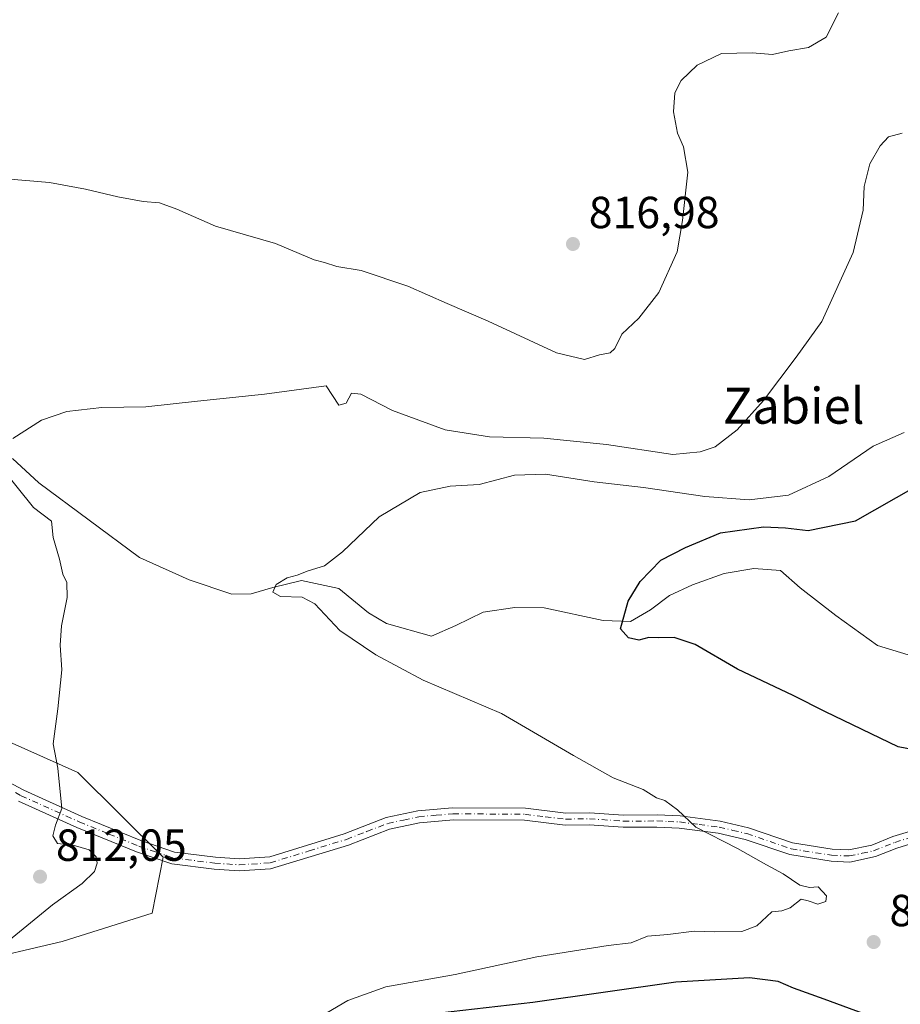
# Model space of a CAD drawing. Units: metres. Extents: x 641085 to 644534, y 4753016 to 4755400.
# Drawn here: x 642744 to 642940, y 4754518 to 4754737 of the extents above; entities that cross this region are included whole.
import ezdxf
from ezdxf.enums import TextEntityAlignment as Align

# ---------------------------------------------------------------- set-up
doc = ezdxf.new("R2010")
doc.units = ezdxf.units.M
doc.header["$MEASUREMENT"] = 0
doc.linetypes.add('DGN Style 4', pattern=[2.638475, 1.318413, -0.659207, 0.001648, -0.659207])
for name, color, linetype, lineweight in [('Corriente natural lineal', 142, 'Continuous', 13), ('Curva de nivel maestra', 30, 'Continuous', 30), ('Curva de nivel normal', 30, 'Continuous', 0), ('Pastizal CxS', 92, 'Continuous', 0), ('Pista pavimentada Cxs', 135, 'Continuous', 0), ('Pista pavimentada eje', 135, 'DGN Style 4', 0), ('Prado CxS', 92, 'Continuous', 0), ('Punto de cota en terreno', 7, 'Continuous', 0), ('Rótulo de punto de cota en terreno', 7, 'Continuous', 0), ('Texto cartográfico', 7, 'Continuous', 0)]:
    doc.layers.add(name, color=color, linetype=linetype, lineweight=lineweight)
doc.styles.add('Style-Arial', font='txt')

# ---------------------------------------------------------------- blocks, each defined once
blk = doc.blocks.new('5PATER')
at = {"layer": 'Punto de cota en terreno', "linetype": 'Continuous', "lineweight": 0}
h = blk.add_hatch(color=51, dxfattribs=at)
edge = h.paths.add_edge_path()
edge.add_ellipse((0, 0), major_axis=(-0.11, -0.111), ratio=0.999422, start_angle=0, end_angle=360)

msp = doc.modelspace()

# ---------------------------------------------------------------- linework, layer by layer
at = {"layer": 'Corriente natural lineal', "color": 142, "linetype": 'Continuous', "lineweight": 13}
msp.add_polyline3d([(642742.5201, 4754639.6501, 810.1209), (642748.3901, 4754634.2201, 809.1811), (642770.8101, 4754617.5701, 806.9812), (642781.9101, 4754612.5701, 806.4288), (642791.4301, 4754609.3901, 805.5809), (642795.7401, 4754609.4501, 805.3775), (642800.5201, 4754610.8601, 805.4701), (642806.9301, 4754612.4301, 805.1363), (642815.2201, 4754610.6401, 804.7379), (642821.8701, 4754605.2201, 804.0572), (642825.8601, 4754602.8701, 803.5679), (642835.8701, 4754600.0501, 803.1587), (642841.3501, 4754602.3901, 802.4294), (642847.3801, 4754605.3701, 802.1418), (642854.5101, 4754606.4601, 801.6872), (642861.0101, 4754606.3401, 801.1004), (642874.1901, 4754603.5601, 800.3113), (642880.2801, 4754603.2901, 799.9854), (642884.6901, 4754605.8901, 799.8624), (642888.9601, 4754609.1301, 799.7007), (642894.0801, 4754611.4701, 799.4956), (642901.1101, 4754614.0401, 799.1389), (642907.7401, 4754615.1201, 798.4977), (642913.6801, 4754614.7101, 797.892), (642918.0501, 4754610.8201, 797.4756), (642926.0501, 4754604.6401, 796.8505), (642935.3301, 4754597.9901, 796.5686), (642943.8501, 4754595.3501, 796.198)], dxfattribs=at)
at = {"layer": 'Curva de nivel maestra', "color": 30, "linetype": 'Continuous', "lineweight": 30, "elevation": 800, "flags": 128}
for points in [[(642949.24, 4754573.6101), (642939.92, 4754575.4001), (642923.71, 4754583.1501), (642916.5, 4754586.8501), (642904.09, 4754592.7101), (642894.65, 4754598.2001), (642890, 4754599.7801), (642886.48, 4754599.7001), (642884.36, 4754599.7401), (642882.12, 4754599.1801), (642879.84, 4754599.6701), (642878.04, 4754601.7001), (642879.72, 4754607.8201), (642882.43, 4754612.2601), (642887.02, 4754616.9601), (642892.49, 4754619.8001), (642900.33, 4754623.0501), (642909.88, 4754624.4301), (642914.78, 4754624.1701), (642919.85, 4754623.6301), (642930.43, 4754625.7201), (642943.83, 4754633.3801)], [(642936.96, 4754514.1601), (642923.43, 4754519.1501), (642916.62, 4754521.5501), (642913.18, 4754523.0801), (642906.75, 4754523.8801), (642890.34, 4754522.9301), (642858.47, 4754518.4101), (642835.07, 4754515.6801)]]:
    msp.add_lwpolyline(points, dxfattribs=at)
at = {"layer": 'Curva de nivel normal', "color": 30, "linetype": 'Continuous', "lineweight": 0, "flags": 128}
for points, elevation in [([(642726.07, 4754703.24), (642750.79, 4754701.21), (642758.79, 4754699.72), (642765.95, 4754697.99), (642771.67, 4754696.92), (642775.31, 4754696.65), (642779.15, 4754695.27), (642787.72, 4754691.43), (642801.14, 4754687.56), (642809.74, 4754683.92), (642812.07, 4754683.36), (642814.79, 4754682.45), (642820.26, 4754681.54), (642830.59, 4754678.07), (642839.37, 4754674.18), (642848.56, 4754670.29), (642863.75, 4754663.21), (642870, 4754661.73), (642873.38, 4754662.79), (642875.76, 4754663.18), (642876.8, 4754664.14), (642878.35, 4754667.39), (642882.1, 4754670.9), (642886.6, 4754676.62), (642890.66, 4754685.73), (642891.87, 4754692.68), (642893, 4754703.48), (642892.09, 4754709.14), (642890.74, 4754712.14), (642889.86, 4754716.9), (642890.15, 4754721.14), (642891.52, 4754723.88), (642895.14, 4754727.36), (642900.55, 4754729.92), (642907.4, 4754730.12), (642911.93, 4754729.7), (642915.52, 4754730.55), (642919.93, 4754731.28), (642923.89, 4754733.54), (642926.6, 4754738.99)], 815), ([(642742.59, 4754644.1), (642748.96, 4754648.2), (642754.62, 4754650.1), (642762.4, 4754651), (642772.24, 4754651.15), (642783.76, 4754652.44), (642798.69, 4754653.96), (642812.39, 4754655.87), (642815.21, 4754651.55), (642816.86, 4754651.99), (642818.06, 4754654.19), (642820.12, 4754653.97), (642827.21, 4754650.36), (642838.92, 4754646.02), (642848.84, 4754644.47), (642860.96, 4754644.15), (642874.88, 4754642.74), (642889.72, 4754640.52), (642895.78, 4754641.17), (642899.12, 4754642.24), (642904.04, 4754646.06), (642909.87, 4754652.59), (642917.16, 4754662.22), (642922.91, 4754670.22), (642929.85, 4754685.55), (642932.14, 4754694.99), (642932.35, 4754700.32), (642933.62, 4754705.36), (642935.88, 4754709.34), (642937.77, 4754711.36), (642940.84, 4754712.15)], 810), ([(642941.28, 4754645.47), (642934.33, 4754642.4), (642924.46, 4754635.66), (642915.46, 4754631.49), (642906.72, 4754630.4), (642896.84, 4754631.16), (642883.17, 4754633.22), (642872.13, 4754634.46), (642861.33, 4754636.16), (642854.38, 4754635.97), (642846.56, 4754633.86), (642840.07, 4754633.49), (642833.4, 4754632.08), (642824.23, 4754626.63), (642816.09, 4754618.85), (642812.05, 4754615.74), (642808.43, 4754614.62), (642805.98, 4754613.64), (642803.72, 4754613.08), (642801.25, 4754611.55), (642800.51, 4754609.86), (642802.22, 4754608.92), (642807.08, 4754608.77), (642809.86, 4754607.22), (642815.47, 4754601.28), (642823.49, 4754595.85), (642834.07, 4754590.22), (642851.53, 4754582.8), (642867.57, 4754573.41), (642876.4, 4754568.47), (642883.07, 4754565.87), (642886.07, 4754564.03), (642887.88, 4754563.39), (642890.71, 4754561.3), (642894.85, 4754557.45), (642904.13, 4754552.73), (642910.57, 4754549.05), (642914.25, 4754547.07), (642918.02, 4754544.55), (642920.14, 4754544.04), (642922.12, 4754544.14), (642923.93, 4754542.17), (642923.78, 4754540.89), (642921.99, 4754540.32), (642919.83, 4754541.05), (642918.29, 4754541.43), (642915.84, 4754539.49), (642913.99, 4754538.78), (642911.74, 4754538.58), (642908.4, 4754535.46), (642905.07, 4754534.2), (642898.92, 4754534.13), (642894.46, 4754534.31), (642888.58, 4754533.56), (642884.07, 4754533.16), (642880.4, 4754531.69), (642875.3, 4754531.12), (642859.4, 4754528.56), (642841.14, 4754524.62), (642825.7, 4754521.89), (642817.25, 4754518.8), (642812.54, 4754516.08)], 805), ([(642740.79, 4754531.49), (642751.43, 4754540.13), (642758.05, 4754544.88), (642760.77, 4754547.55), (642761.38, 4754549.43), (642761.16, 4754550.89), (642759.62, 4754552.4), (642756.06, 4754553.48), (642752.55, 4754553.86), (642751.49, 4754555.54), (642752.09, 4754557.88), (642753.52, 4754561.66), (642752.6, 4754570.62), (642751.56, 4754576.04), (642752.65, 4754583.84), (642753.49, 4754592.52), (642753.11, 4754598.07), (642753.44, 4754602.36), (642754.7, 4754608.66), (642754.6, 4754612), (642753.72, 4754613.88), (642752.99, 4754617.23), (642751.55, 4754622.03), (642751.18, 4754625.66), (642747.22, 4754628.76), (642740.17, 4754637.42)], 810)]:
    msp.add_lwpolyline(points, dxfattribs=dict(at, elevation=elevation))
at = {"layer": 'Pastizal CxS', "color": 92, "linetype": 'Continuous', "lineweight": 0}
for points in [[(642577.8707, 4754515.6071, 831.2237), (642573.0397, 4754520.4403, 832.0026), (642562.4119, 4754518.5075, 831.908), (642545.9861, 4754521.4079, 835.4666), (642527.6273, 4754527.2081, 838.6676), (642518.9313, 4754523.3415, 839.3879), (642524.7657, 4754539.9633, 841.2599), (642549.8279, 4754551.2413, 838.5331), (642578.6509, 4754565.0243, 835.8579), (642589.9295, 4754588.8337, 831.2538), (642601.2077, 4754608.8841, 828.1762), (642596.7085, 4754631.3849, 825.8853), (642617.6605, 4754627.2903, 825.4393), (642681.0495, 4754614.9029, 819.065), (642708.2667, 4754591.4007, 815.555), (642757.0349, 4754569.6689, 809.637), (642776.1189, 4754550.8127, 809.0458), (642773.6119, 4754538.2729, 808.9534), (642753.5587, 4754532.0035, 809.3034), (642733.2469, 4754527.1959, 811.2849), (642748.5845, 4754478.8143, 806.1924)], [(642748.5845, 4754478.8143, 806.1924), (642733.2469, 4754527.1959, 811.2849), (642753.5587, 4754532.0035, 809.3034), (642773.6119, 4754538.2729, 808.9534), (642776.1189, 4754550.8127, 809.0458), (642757.0349, 4754569.6689, 809.637), (642708.2667, 4754591.4007, 815.555), (642681.0495, 4754614.9029, 819.065), (642617.6605, 4754627.2903, 825.4393), (642596.7085, 4754631.3849, 825.8853)]]:
    msp.add_polyline3d(points, dxfattribs=at)
at = {"layer": 'Pista pavimentada Cxs', "color": 135, "linetype": 'Continuous', "lineweight": 0}
for points in [[(642734.2001, 4754571.4601, 812.7975), (642745.0401, 4754565.6801, 811.4433), (642757.9301, 4754559.8601, 810.6033), (642771.1101, 4754554.4901, 810.6579), (642778.6501, 4754551.9001, 810.6959), (642787.7201, 4754550.8001, 810.4933), (642793.0601, 4754550.4001, 809.9193), (642799.8601, 4754550.8401, 809.602), (642816.4701, 4754556.0101, 809.5124), (642825.7801, 4754559.6001, 809.5519), (642832.8401, 4754561.1101, 809.4687), (642840.5601, 4754561.8001, 808.4258), (642856.8201, 4754561.6701, 808.7296), (642865.8301, 4754560.6101, 808.2494), (642871.1401, 4754560.6801, 807.3157), (642878.7201, 4754560.1501, 806.7899), (642886.1701, 4754560.1901, 806.6584), (642891.3001, 4754559.9701, 806.5025), (642900.2601, 4754558.7801, 805.8132), (642906.5401, 4754557.3301, 805.9731), (642916.4001, 4754553.9601, 805.2525), (642925.2201, 4754552.5301, 804.224), (642928.8901, 4754552.3901, 803.5493), (642934.0501, 4754553.4901, 803.2578), (642938.7201, 4754555.3501, 803.2441), (642945.9301, 4754557.5601, 801.8606)], [(642734.2001, 4754571.4601, 812.7975), (642745.0401, 4754565.6801, 811.4433), (642757.9301, 4754559.8601, 810.6033), (642771.1101, 4754554.4901, 810.6579), (642778.6501, 4754551.9001, 810.6959), (642787.7201, 4754550.8001, 810.4933), (642793.0601, 4754550.4001, 809.9193), (642799.8601, 4754550.8401, 809.602), (642816.4701, 4754556.0101, 809.5124), (642825.7801, 4754559.6001, 809.5519), (642832.8401, 4754561.1101, 809.4687), (642840.5601, 4754561.8001, 808.4258), (642856.8201, 4754561.6701, 808.7296), (642865.8301, 4754560.6101, 808.2494), (642871.1401, 4754560.6801, 807.3157), (642878.7201, 4754560.1501, 806.7899), (642886.1701, 4754560.1901, 806.6584), (642891.3001, 4754559.9701, 806.5025), (642900.2601, 4754558.7801, 805.8132), (642906.5401, 4754557.3301, 805.9731), (642916.4001, 4754553.9601, 805.2525), (642925.2201, 4754552.5301, 804.224), (642928.8901, 4754552.3901, 803.5493), (642934.0501, 4754553.4901, 803.2578), (642938.7201, 4754555.3501, 803.2441), (642945.9301, 4754557.5601, 801.8606)], [(642946.8601, 4754555.0301, 802.1884), (642939.6101, 4754552.8101, 803.0321), (642934.8301, 4754550.9101, 803.1474), (642929.1301, 4754549.6901, 803.8869), (642924.9501, 4754549.8501, 804.8379), (642915.7501, 4754551.3401, 805.2577), (642905.8001, 4754554.7401, 806.3238), (642899.7801, 4754556.1401, 806.2769), (642891.0701, 4754557.2801, 806.436), (642886.1201, 4754557.5001, 806.6907), (642878.6301, 4754557.4601, 806.8309), (642871.0601, 4754557.9901, 807.0135), (642865.6901, 4754557.9201, 807.7283), (642856.6301, 4754558.9901, 808.4315), (642840.8001, 4754559.1201, 808.4167), (642833.2501, 4754558.4501, 809.5711), (642826.5501, 4754557.0101, 809.2223), (642817.4101, 4754553.4901, 809.5012), (642800.0301, 4754548.1601, 809.3506), (642793.0401, 4754547.7101, 809.5498), (642787.4601, 4754548.1201, 810.1499), (642778.0401, 4754549.2601, 811.5478), (642770.1601, 4754551.9801, 810.9699), (642756.8701, 4754557.3901, 809.9735), (642743.8501, 4754563.2701, 810.9647)], [(642946.8601, 4754555.0301, 802.1884), (642939.6101, 4754552.8101, 803.0321), (642934.8301, 4754550.9101, 803.1474), (642929.1301, 4754549.6901, 803.8869), (642924.9501, 4754549.8501, 804.8379), (642915.7501, 4754551.3401, 805.2577), (642905.8001, 4754554.7401, 806.3238), (642899.7801, 4754556.1401, 806.2769), (642891.0701, 4754557.2801, 806.436), (642886.1201, 4754557.5001, 806.6907), (642878.6301, 4754557.4601, 806.8309), (642871.0601, 4754557.9901, 807.0135), (642865.6901, 4754557.9201, 807.7283), (642856.6301, 4754558.9901, 808.4315), (642840.8001, 4754559.1201, 808.4167), (642833.2501, 4754558.4501, 809.5711), (642826.5501, 4754557.0101, 809.2223), (642817.4101, 4754553.4901, 809.5012), (642800.0301, 4754548.1601, 809.3506), (642793.0401, 4754547.7101, 809.5498), (642787.4601, 4754548.1201, 810.1499), (642778.0401, 4754549.2601, 811.5478), (642770.1601, 4754551.9801, 810.9699), (642756.8701, 4754557.3901, 809.9735), (642743.8501, 4754563.2701, 810.9647)]]:
    msp.add_polyline3d(points, dxfattribs=at)
at = {"layer": 'Pista pavimentada eje', "color": 135, "linetype": 'DGN Style 4', "lineweight": 0}
msp.add_polyline3d([(642743.1651, 4754565.1601, 811.2432), (642744.4451, 4754564.4751, 811.1731), (642757.4001, 4754558.6251, 810.2377), (642763.9901, 4754555.9401, 810.9716), (642770.6351, 4754553.2351, 810.6995), (642774.4051, 4754551.9401, 810.6135), (642778.3451, 4754550.5801, 811.1007), (642787.5901, 4754549.4601, 810.3214), (642790.2601, 4754549.2601, 810.0233), (642793.0501, 4754549.0551, 809.7346), (642799.9451, 4754549.5001, 809.475), (642808.6351, 4754552.1651, 809.2701), (642816.9401, 4754554.7501, 809.4855), (642821.5101, 4754556.5101, 808.9082), (642826.1651, 4754558.3051, 809.3782), (642829.6951, 4754559.0601, 809.7943), (642833.0451, 4754559.7801, 809.5302), (642836.9051, 4754560.1251, 808.6267), (642840.6801, 4754560.4601, 808.4166), (642856.7251, 4754560.3301, 808.5769), (642861.2301, 4754559.8001, 808.5095), (642865.7601, 4754559.2651, 807.986), (642871.1001, 4754559.3351, 807.1667), (642878.6751, 4754558.8051, 806.8083), (642886.1451, 4754558.8451, 806.6745), (642888.6201, 4754558.7351, 806.6265), (642891.1851, 4754558.6251, 806.4536), (642895.5401, 4754558.0551, 806.0471), (642900.0201, 4754557.4601, 805.8091), (642903.0301, 4754556.7601, 806.0602), (642906.1701, 4754556.0351, 806.1134), (642916.0751, 4754552.6501, 804.8417), (642925.0851, 4754551.1901, 804.5172), (642929.0101, 4754551.0401, 803.7191), (642931.8601, 4754551.6501, 803.134), (642934.4401, 4754552.2001, 802.9995), (642939.1651, 4754554.0801, 803.109), (642946.3951, 4754556.2951, 802.008)], dxfattribs=at)
at = {"layer": 'Prado CxS', "color": 92, "linetype": 'Continuous', "lineweight": 0}
for points in [[(642748.5845, 4754478.8143, 806.1924), (642733.2469, 4754527.1959, 811.2849), (642753.5587, 4754532.0035, 809.3034), (642773.6119, 4754538.2729, 808.9534), (642776.1189, 4754550.8127, 809.0458), (642757.0349, 4754569.6689, 809.637), (642708.2667, 4754591.4007, 815.555), (642681.0495, 4754614.9029, 819.065), (642617.6605, 4754627.2903, 825.4393), (642596.7085, 4754631.3849, 825.8853), (642593.6369, 4754631.9849, 825.844), (642591.8865, 4754632.3269, 825.8506), (642560.5547, 4754629.8197, 828.7526), (642490.9975, 4754641.1073, 832.5195), (642469.6917, 4754648.6317, 833.6011), (642452.6933, 4754657.8661, 836.4977), (642447.2495, 4754673.6189, 840.2978), (642475.9583, 4754674.9651, 835.3644), (642483.4785, 4754684.9969, 835.9038), (642475.9591, 4754703.8069, 841.7263), (642453.4007, 4754722.6169, 850.1511), (642457.1609, 4754733.2747, 850.9643), (642456.5343, 4754743.9335, 852.5873)], [(642748.5845, 4754478.8143, 806.1924), (642733.2469, 4754527.1959, 811.2849), (642753.5587, 4754532.0035, 809.3034), (642773.6119, 4754538.2729, 808.9534), (642776.1189, 4754550.8127, 809.0458), (642757.0349, 4754569.6689, 809.637), (642708.2667, 4754591.4007, 815.555), (642681.0495, 4754614.9029, 819.065), (642617.6605, 4754627.2903, 825.4393), (642596.7085, 4754631.3849, 825.8853)]]:
    msp.add_polyline3d(points, dxfattribs=at)

# ---------------------------------------------------------------- block references
at = {"layer": 'Punto de cota en terreno', "color": 7, "linetype": 'Continuous', "lineweight": 0, "xscale": 10, "yscale": 10, "zscale": 10}
for p in [(642867.42, 4754687.47, 816.98), (642748.65, 4754546.43, 812.05), (642934.45, 4754531.86, 804.57)]:
    msp.add_blockref('5PATER', p, dxfattribs=at)

# ---------------------------------------------------------------- texts
at = {"layer": 'Rótulo de punto de cota en terreno', "color": 7, "linetype": 'Continuous', "lineweight": 0, "style": 'Style-Arial'}
for s, p in [('816,98', (642870.9478, 4754690.9978)), ('812,05', (642752.1778, 4754549.9578)), ('804,57', (642937.9778, 4754535.3878))]:
    msp.add_text(s, height=7, dxfattribs=at).set_placement(p)
at = {"layer": 'Texto cartográfico', "color": 7, "linetype": 'Continuous', "lineweight": 0, "style": 'Style-Arial'}
msp.add_text('Zabiel', height=8, dxfattribs=at).set_placement((642916.6207, 4754651.4101), align=Align.MIDDLE_CENTER)

doc.saveas('drawing.dxf')
